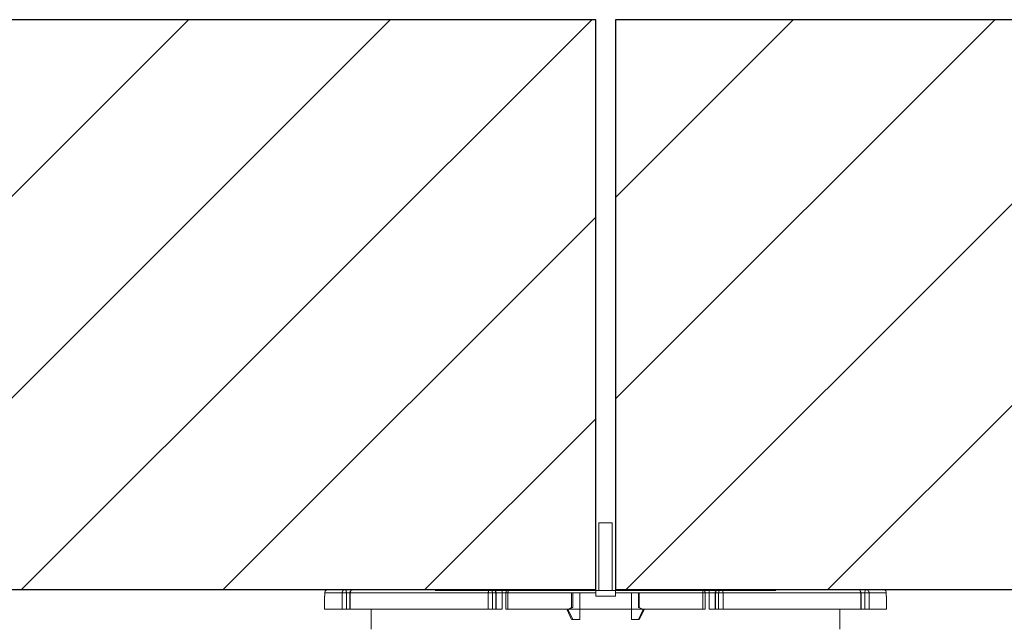
# Model space of a CAD drawing. Units: inches. Extents: x 12.1 to 48.1, y 18 to 27.3.
# Drawn here: x 22.6 to 25.2, y 25.7 to 27.3 of the extents above; entities that cross this region are included whole.
import ezdxf

# ---------------------------------------------------------------- set-up
doc = ezdxf.new("R2010")
doc.units = ezdxf.units.IN
doc.header["$MEASUREMENT"] = 0
doc.layers.add('Z-Anchors', color=4, linetype='Continuous')
doc.layers.add('Z-Conditions', color=10, linetype='Continuous')

# ---------------------------------------------------------------- blocks, each defined once
blk = doc.blocks.new('2inch wide pedestal')
at = {"layer": 'Z-Anchors', "lineweight": 18}
for p, q in [((3.2044, 5.0851), (3.1688, 5.0851)), ((3.1688, 5.0851), (3.1688, 4.9073)), ((3.2044, 4.9073), (3.2044, 5.0851)), ((2.7397, 4.9073), (2.7389, 4.9073)), ((2.7452, 4.9073), (2.7397, 4.9073)), ((2.7539, 4.9073), (2.7452, 4.9073)), ((2.7665, 4.9073), (2.7539, 4.9073)), ((2.7824, 4.9073), (2.7665, 4.9073)), ((2.8021, 4.9073), (2.7824, 4.9073)), ((2.8258, 4.9073), (2.8021, 4.9073)), ((2.8519, 4.9073), (2.8258, 4.9073)), ((2.8811, 4.9073), (2.8519, 4.9073)), ((2.9135, 4.9073), (2.8811, 4.9073)), ((2.9475, 4.9073), (2.9135, 4.9073)), ((2.9847, 4.9073), (2.9475, 4.9073)), ((3.0226, 4.9073), (2.9847, 4.9073)), ((3.0621, 4.9073), (3.0226, 4.9073)), ((3.1032, 4.9073), (3.0621, 4.9073)), ((3.0976, 4.9015), (3.0976, 4.8619)), ((3.1008, 4.8627), (3.1008, 4.9015)), ((3.1451, 4.9073), (3.1032, 4.9073)), ((3.119, 4.8303), (3.119, 4.9015)), ((3.1869, 4.9073), (3.1451, 4.9073)), ((3.2288, 4.9073), (3.1869, 4.9073)), ((3.2707, 4.9073), (3.2288, 4.9073)), ((3.2549, 4.9015), (3.2549, 4.8303)), ((3.311, 4.9073), (3.2707, 4.9073)), ((3.2731, 4.8627), (3.2731, 4.9015)), ((3.2755, 4.8619), (3.2755, 4.9015)), ((3.3513, 4.9073), (3.311, 4.9073)), ((3.3892, 4.9073), (3.3513, 4.9073)), ((3.4256, 4.9073), (3.3892, 4.9073)), ((3.4604, 4.9073), (3.4256, 4.9073)), ((3.492, 4.9073), (3.4604, 4.9073)), ((3.522, 4.9073), (3.492, 4.9073)), ((3.5481, 4.9073), (3.522, 4.9073)), ((3.571, 4.9073), (3.5481, 4.9073)), ((3.5916, 4.9073), (3.571, 4.9073)), ((3.6074, 4.9073), (3.5916, 4.9073)), ((3.62, 4.9073), (3.6074, 4.9073)), ((3.6287, 4.9073), (3.62, 4.9073)), ((3.6342, 4.9073), (3.6287, 4.9073)), ((3.635, 4.9073), (3.6342, 4.9073)), ((3.0976, 4.8627), (3.0858, 4.8564)), ((3.0882, 4.8564), (3.0858, 4.8564)), ((3.0858, 4.8564), (3.0976, 4.8303)), ((3.0945, 4.8596), (3.0882, 4.8564)), ((3.0882, 4.8564), (3.0913, 4.8501)), ((3.0913, 4.8501), (3.0945, 4.8437)), ((3.1008, 4.8627), (3.0945, 4.8596)), ((3.0984, 4.8619), (3.1008, 4.8627)), ((3.0984, 4.8619), (3.0984, 4.8619)), ((3.2794, 4.8596), (3.2731, 4.8627)), ((3.2731, 4.8627), (3.2755, 4.8619)), ((3.2881, 4.8564), (3.2755, 4.8627)), ((3.2755, 4.8303), (3.2881, 4.8564)), ((3.2857, 4.8564), (3.2794, 4.8596)), ((3.2826, 4.8501), (3.2794, 4.8437)), ((3.2857, 4.8564), (3.2826, 4.8501)), ((3.2881, 4.8564), (3.2857, 4.8564)), ((3.2881, 4.8564), (3.2881, 4.8564)), ((3.0945, 4.8437), (3.1008, 4.8303)), ((3.1008, 4.8303), (3.0984, 4.8303)), ((3.1008, 4.8303), (3.119, 4.8303)), ((3.2731, 4.8303), (3.2549, 4.8303)), ((3.2794, 4.8437), (3.2731, 4.8303)), ((3.2755, 4.8303), (3.2731, 4.8303)), ((3.2755, 4.8303), (3.2755, 4.8303))]:
    blk.add_line(p, q, dxfattribs=at)
for points in [[(2.4569, 4.9092), (2.4538, 4.9092), (2.4515, 4.9077), (2.4492, 4.9054), (2.4484, 4.9031), (2.4484, 4.9008)], [(2.4484, 4.9008), (2.4484, 4.8924)], [(2.4937, 4.9008), (2.4837, 4.9008), (2.4753, 4.9008), (2.4676, 4.9008), (2.4615, 4.9008), (2.4569, 4.9008), (2.4523, 4.9008), (2.45, 4.9008), (2.4484, 4.9008)], [(2.4569, 4.9092), (2.4638, 4.9092), (2.4783, 4.9092), (2.5014, 4.9092)], [(2.4937, 4.9008), (2.4937, 4.9023), (2.4944, 4.9038), (2.4952, 4.9054), (2.496, 4.9069), (2.4976, 4.9077), (2.4983, 4.9084), (2.4999, 4.9092), (2.5014, 4.9092)], [(2.4937, 4.8578), (2.4937, 4.9008)], [(2.5014, 4.9008), (2.5006, 4.9008), (2.4991, 4.9008), (2.4983, 4.9008), (2.4967, 4.9008), (2.496, 4.9008), (2.4952, 4.9008), (2.4944, 4.9008), (2.4937, 4.9008)], [(2.5014, 4.9092), (2.5213, 4.9092)], [(2.5014, 4.9092), (2.5021, 4.9092), (2.5029, 4.9084), (2.5037, 4.9077), (2.5045, 4.9069), (2.5045, 4.9054), (2.5045, 4.9038), (2.5052, 4.9023), (2.5052, 4.9008)], [(2.5052, 4.9008), (2.5045, 4.9008), (2.5037, 4.9008), (2.5029, 4.9008), (2.5021, 4.9008), (2.5014, 4.9008)], [(2.5052, 4.9008), (2.5144, 4.9008)], [(2.5052, 4.8578), (2.5052, 4.9008)], [(2.5228, 4.9092), (2.5213, 4.9092), (2.5198, 4.9084), (2.5182, 4.9077), (2.5167, 4.9069), (2.5159, 4.9054), (2.5152, 4.9038), (2.5144, 4.9023), (2.5144, 4.9008)], [(2.5144, 4.9008), (2.5144, 4.9008), (2.5152, 4.9008)], [(2.5144, 4.9008), (2.5144, 4.8578)], [(2.5228, 4.9092), (2.5213, 4.9092), (2.5198, 4.9084), (2.519, 4.9077), (2.5175, 4.9069), (2.5167, 4.9054), (2.5159, 4.9038), (2.5152, 4.9023), (2.5152, 4.9008)], [(2.5152, 4.9008), (2.5152, 4.8578)], [(2.5152, 4.9008), (2.542, 4.9008), (2.5719, 4.9008), (2.6064, 4.9008), (2.644, 4.9008), (2.6854, 4.9008), (2.7291, 4.9008), (2.7767, 4.9008), (2.8265, 4.9008), (2.8779, 4.9008)], [(2.5213, 4.9092), (2.522, 4.9092)], [(2.522, 4.9092), (2.5213, 4.9092)], [(2.5228, 4.9092), (2.5635, 4.9092), (2.6125, 4.9092), (2.6701, 4.9092), (2.7352, 4.9092), (2.8058, 4.9092), (2.8817, 4.9092)], [(2.8779, 4.9008), (2.8779, 4.9023), (2.8787, 4.9038), (2.8787, 4.9054), (2.8794, 4.9069), (2.8794, 4.9077), (2.8802, 4.9084), (2.881, 4.9092), (2.8817, 4.9092)], [(2.8779, 4.8578), (2.8779, 4.9008)], [(2.8779, 4.9008), (2.8787, 4.9008), (2.8794, 4.9008), (2.8802, 4.9008), (2.881, 4.9008), (2.8817, 4.9008)], [(2.8817, 4.9092), (2.8902, 4.9092)], [(2.8817, 4.9092), (2.8833, 4.9092), (2.8848, 4.9084), (2.8863, 4.9077), (2.8871, 4.9069), (2.8886, 4.9054), (2.8894, 4.9038), (2.8894, 4.9023), (2.8894, 4.9008)], [(2.8817, 4.9008), (2.8833, 4.9008), (2.884, 4.9008), (2.8856, 4.9008), (2.8863, 4.9008), (2.8871, 4.9008), (2.8886, 4.9008), (2.8894, 4.9008)], [(2.8894, 4.9008), (2.8978, 4.9008)], [(2.8894, 4.8578), (2.8894, 4.9008)], [(2.8978, 4.9008), (2.8978, 4.9023), (2.8971, 4.9038), (2.8963, 4.9054), (2.8956, 4.9069), (2.894, 4.9077), (2.8932, 4.9084), (2.8917, 4.9092), (2.8902, 4.9092)], [(2.8986, 4.9008), (2.8986, 4.9023), (2.8978, 4.9038), (2.8971, 4.9054), (2.8963, 4.9069), (2.8948, 4.9077), (2.8932, 4.9084), (2.8917, 4.9092), (2.8902, 4.9092)], [(2.8917, 4.9092), (2.8925, 4.9092), (2.9032, 4.9092), (2.9055, 4.9092)], [(2.8978, 4.9008), (2.8986, 4.9008)], [(2.8978, 4.9008), (2.8978, 4.8578)], [(2.8986, 4.9008), (2.904, 4.9008), (2.9147, 4.9008)], [(2.8986, 4.8578), (2.8986, 4.9008)], [(2.9055, 4.9092), (2.914, 4.9092), (2.9155, 4.9092)], [(2.9147, 4.9008), (2.9147, 4.9038), (2.9147, 4.9061), (2.9147, 4.9077), (2.9147, 4.9092), (2.9155, 4.9092)], [(2.9247, 4.9008), (2.9239, 4.9008), (2.9147, 4.9008)], [(2.9147, 4.9008), (2.9147, 4.8578)], [(2.9155, 4.9092), (2.9247, 4.9092), (2.9293, 4.9092)], [(2.9331, 4.9092), (2.9316, 4.9092), (2.93, 4.9084), (2.9285, 4.9077), (2.927, 4.9069), (2.9262, 4.9054), (2.9255, 4.9038), (2.9247, 4.9023), (2.9247, 4.9008)], [(2.93, 4.9008), (2.9285, 4.9008), (2.9277, 4.9008), (2.9262, 4.9008), (2.9255, 4.9008), (2.9247, 4.9008)], [(2.9247, 4.9008), (2.9247, 4.8578)], [(2.9331, 4.9092), (2.9331, 4.9092), (2.9323, 4.9084), (2.9316, 4.9077), (2.9316, 4.9069), (2.9308, 4.9054), (2.9308, 4.9038), (2.93, 4.9023), (2.93, 4.9008)], [(2.93, 4.9008), (2.93, 4.8578)], [(3.1609, 4.9008), (3.1317, 4.9008), (3.1019, 4.9008), (3.0727, 4.9008), (3.0435, 4.9008), (3.0152, 4.9008), (2.9868, 4.9008), (2.9584, 4.9008), (2.93, 4.9008)], [(2.9331, 4.9092), (3.0075, 4.9092), (3.0834, 4.9092), (3.1609, 4.9092)], [(3.1609, 4.9008), (3.1609, 4.9038), (3.1609, 4.9061), (3.1609, 4.9084), (3.1609, 4.9092)], [(3.1609, 4.9008), (3.1609, 4.8924)], [(3.213, 4.9092), (3.213, 4.9092), (3.213, 4.9077), (3.213, 4.9054), (3.213, 4.9031), (3.213, 4.9008)], [(3.213, 4.9092), (3.2905, 4.9092), (3.3664, 4.9092), (3.4408, 4.9092)], [(3.213, 4.9008), (3.213, 4.8924)], [(3.4431, 4.9008), (3.4155, 4.9008), (3.3871, 4.9008), (3.3588, 4.9008), (3.3296, 4.9008), (3.3012, 4.9008), (3.2713, 4.9008), (3.2422, 4.9008), (3.213, 4.9008)], [(3.4431, 4.9008), (3.4431, 4.9023), (3.4431, 4.9038), (3.4431, 4.9054), (3.4423, 4.9069), (3.4423, 4.9077), (3.4415, 4.9084), (3.4408, 4.9092)], [(3.4492, 4.9008), (3.4492, 4.9023), (3.4484, 4.9038), (3.4477, 4.9054), (3.4462, 4.9069), (3.4454, 4.9077), (3.4439, 4.9084), (3.4423, 4.9092), (3.4408, 4.9092)], [(3.4492, 4.9008), (3.4492, 4.9008), (3.4484, 4.9008), (3.4477, 4.9008), (3.4462, 4.9008), (3.4446, 4.9008), (3.4431, 4.9008)], [(3.4431, 4.8578), (3.4431, 4.9008)], [(3.4446, 4.9092), (3.4492, 4.9092), (3.4584, 4.9092)], [(3.4592, 4.9008), (3.45, 4.9008), (3.4492, 4.9008)], [(3.4492, 4.8578), (3.4492, 4.9008)], [(3.4584, 4.9092), (3.46, 4.9092), (3.4684, 4.9092)], [(3.4584, 4.9092), (3.4584, 4.9092), (3.4592, 4.9077), (3.4592, 4.9061), (3.4592, 4.9038), (3.4592, 4.9008)], [(3.4592, 4.9008), (3.4699, 4.9008), (3.4753, 4.9008)], [(3.4592, 4.8578), (3.4592, 4.9008)], [(3.4684, 4.9092), (3.4707, 4.9092), (3.4807, 4.9092), (3.4822, 4.9092)], [(3.4837, 4.9092), (3.4822, 4.9092), (3.4807, 4.9084), (3.4792, 4.9077), (3.4776, 4.9069), (3.4768, 4.9054), (3.4761, 4.9038), (3.4753, 4.9023), (3.4753, 4.9008)], [(3.4753, 4.9008), (3.4753, 4.9008), (3.4761, 4.9008)], [(3.4753, 4.9008), (3.4753, 4.8578)], [(3.4837, 4.9092), (3.4822, 4.9092), (3.4807, 4.9084), (3.4792, 4.9077), (3.4784, 4.9069), (3.4776, 4.9054), (3.4768, 4.9038), (3.4761, 4.9023), (3.4761, 4.9008)], [(3.4761, 4.9008), (3.4761, 4.8578)], [(3.4761, 4.9008), (3.4837, 4.9008)], [(3.4837, 4.9092), (3.4922, 4.9092)], [(3.4837, 4.9008), (3.4845, 4.9023), (3.4845, 4.9038), (3.4853, 4.9054), (3.4868, 4.9069), (3.4876, 4.9077), (3.4891, 4.9084), (3.4907, 4.9092), (3.4922, 4.9092)], [(3.4837, 4.8578), (3.4837, 4.9008)], [(3.4837, 4.9008), (3.4845, 4.9008), (3.4853, 4.9008), (3.486, 4.9008), (3.4876, 4.9008), (3.4883, 4.9008), (3.4899, 4.9008), (3.4907, 4.9008), (3.4922, 4.9008)], [(3.4922, 4.9092), (3.5673, 4.9092), (3.6387, 4.9092), (3.7038, 4.9092), (3.7614, 4.9092), (3.8104, 4.9092), (3.8503, 4.9092)], [(3.4922, 4.9092), (3.4929, 4.9092), (3.4937, 4.9084), (3.4937, 4.9077), (3.4945, 4.9069), (3.4952, 4.9054), (3.4952, 4.9038), (3.4952, 4.9023), (3.496, 4.9008)], [(3.4922, 4.9008), (3.4922, 4.9008), (3.4929, 4.9008), (3.4937, 4.9008), (3.4945, 4.9008), (3.4952, 4.9008), (3.496, 4.9008)], [(3.496, 4.9008), (3.5474, 4.9008), (3.5973, 4.9008), (3.644, 4.9008), (3.6885, 4.9008), (3.7299, 4.9008), (3.7675, 4.9008), (3.802, 4.9008), (3.8319, 4.9008), (3.8587, 4.9008)], [(3.496, 4.9008), (3.496, 4.8578)], [(3.8587, 4.9008), (3.858, 4.9023), (3.858, 4.9038), (3.8572, 4.9054), (3.8564, 4.9069), (3.8549, 4.9077), (3.8534, 4.9084), (3.8518, 4.9092), (3.8503, 4.9092)], [(3.8595, 4.9008), (3.8587, 4.9023), (3.8587, 4.9038), (3.858, 4.9054), (3.8564, 4.9069), (3.8557, 4.9077), (3.8541, 4.9084), (3.8526, 4.9092), (3.8503, 4.9092)], [(3.851, 4.9092), (3.8518, 4.9092)], [(3.8518, 4.9092), (3.8518, 4.9092)], [(3.8518, 4.9092), (3.8718, 4.9092)], [(3.8587, 4.9008), (3.8587, 4.9008), (3.8595, 4.9008)], [(3.8587, 4.8578), (3.8587, 4.9008)], [(3.8595, 4.9008), (3.8687, 4.9008)], [(3.8595, 4.8578), (3.8595, 4.9008)], [(3.8687, 4.9008), (3.8687, 4.9023), (3.8687, 4.9038), (3.8695, 4.9054), (3.8695, 4.9069), (3.8702, 4.9077), (3.871, 4.9084), (3.8718, 4.9092)], [(3.8687, 4.9008), (3.8687, 4.8578)], [(3.8718, 4.9008), (3.8718, 4.9008), (3.871, 4.9008), (3.8702, 4.9008), (3.8695, 4.9008), (3.8687, 4.9008)], [(3.8718, 4.9092), (3.8948, 4.9092), (3.9101, 4.9092), (3.917, 4.9092)], [(3.8718, 4.9092), (3.8733, 4.9092), (3.8748, 4.9084), (3.8764, 4.9077), (3.8779, 4.9069), (3.8787, 4.9054), (3.8795, 4.9038), (3.8802, 4.9023), (3.8802, 4.9008)], [(3.8802, 4.9008), (3.8795, 4.9008), (3.8787, 4.9008), (3.8779, 4.9008), (3.8771, 4.9008), (3.8756, 4.9008), (3.8748, 4.9008), (3.8733, 4.9008), (3.8718, 4.9008)], [(3.9255, 4.9008), (3.9239, 4.9008), (3.9209, 4.9008), (3.917, 4.9008), (3.9124, 4.9008), (3.9055, 4.9008), (3.8986, 4.9008), (3.8902, 4.9008), (3.8802, 4.9008)], [(3.8802, 4.9008), (3.8802, 4.8578)], [(3.9255, 4.9008), (3.9255, 4.9038), (3.9239, 4.9061), (3.9216, 4.9084), (3.9186, 4.9092), (3.917, 4.9092)], [(3.9255, 4.9008), (3.9255, 4.8924)], [(2.4477, 4.8924), (2.4477, 4.8924), (2.4484, 4.8924)], [(2.4477, 4.8924), (2.4477, 4.8578)], [(3.1609, 4.8924), (3.1678, 4.8924), (3.1739, 4.8924), (3.1801, 4.8924), (3.1869, 4.8924), (3.1931, 4.8924), (3.2, 4.8924), (3.2061, 4.8924), (3.213, 4.8924)], [(3.9255, 4.8924), (3.9255, 4.8924), (3.9262, 4.8924)], [(3.9262, 4.8578), (3.9262, 4.8924)], [(2.4937, 4.8578), (2.4753, 4.8578), (2.4623, 4.8578), (2.453, 4.8578), (2.4484, 4.8578), (2.4477, 4.8578)], [(2.5052, 4.8578), (2.5037, 4.8578), (2.5014, 4.8578), (2.4999, 4.8578), (2.4983, 4.8578), (2.4967, 4.8578), (2.4952, 4.8578), (2.4944, 4.8578), (2.4937, 4.8578)], [(2.5144, 4.8578), (2.5052, 4.8578)], [(2.5152, 4.8578), (2.5144, 4.8578)], [(2.8779, 4.8578), (2.8265, 4.8578), (2.7767, 4.8578), (2.7291, 4.8578), (2.6854, 4.8578), (2.644, 4.8578), (2.6064, 4.8578), (2.5719, 4.8578), (2.542, 4.8578), (2.5152, 4.8578)], [(2.5704, 4.8578), (2.5704, 4.8057)], [(2.8894, 4.8578), (2.8886, 4.8578), (2.8879, 4.8578), (2.8863, 4.8578), (2.8848, 4.8578), (2.8833, 4.8578), (2.8817, 4.8578), (2.8794, 4.8578), (2.8779, 4.8578)], [(2.8978, 4.8578), (2.8894, 4.8578)], [(2.8986, 4.8578), (2.8986, 4.8578), (2.8978, 4.8578)], [(2.9147, 4.8578), (2.904, 4.8578), (2.8986, 4.8578)], [(2.93, 4.8578), (2.9285, 4.8578), (2.9277, 4.8578), (2.9262, 4.8578), (2.9255, 4.8578), (2.9247, 4.8578)], [(3.4431, 4.8578), (3.3879, 4.8578), (3.3311, 4.8578), (3.2744, 4.8578), (3.2161, 4.8578), (3.1578, 4.8578), (3.0995, 4.8578), (3.042, 4.8578), (2.986, 4.8578), (2.93, 4.8578)], [(3.4492, 4.8578), (3.4492, 4.8578), (3.4484, 4.8578), (3.4477, 4.8578), (3.4462, 4.8578), (3.4446, 4.8578), (3.4431, 4.8578)], [(3.4761, 4.8578), (3.4699, 4.8578), (3.4592, 4.8578)], [(3.4761, 4.8578), (3.4753, 4.8578)], [(3.4837, 4.8578), (3.4761, 4.8578)], [(3.496, 4.8578), (3.4937, 4.8578), (3.4922, 4.8578), (3.4907, 4.8578), (3.4891, 4.8578), (3.4876, 4.8578), (3.486, 4.8578), (3.4853, 4.8578), (3.4837, 4.8578)], [(3.8587, 4.8578), (3.8319, 4.8578), (3.802, 4.8578), (3.7675, 4.8578), (3.7299, 4.8578), (3.6885, 4.8578), (3.644, 4.8578), (3.5973, 4.8578), (3.5474, 4.8578), (3.496, 4.8578)], [(3.8035, 4.8057), (3.8035, 4.8578)], [(3.8595, 4.8578), (3.8595, 4.8578), (3.8587, 4.8578)], [(3.8687, 4.8578), (3.8595, 4.8578)], [(3.8802, 4.8578), (3.8795, 4.8578), (3.8787, 4.8578), (3.8771, 4.8578), (3.8756, 4.8578), (3.8741, 4.8578), (3.8718, 4.8578), (3.8702, 4.8578), (3.8687, 4.8578)], [(3.9262, 4.8578), (3.9255, 4.8578), (3.9209, 4.8578), (3.9117, 4.8578), (3.8978, 4.8578), (3.8802, 4.8578)]]:
    blk.add_lwpolyline(points, dxfattribs=at)

msp = doc.modelspace()

# ---------------------------------------------------------------- hatches: boundary and pattern name
at = {"layer": 'Z-Conditions'}
h = msp.add_hatch(dxfattribs=at)
h.set_pattern_fill('ANSI31', color=256, scale=3)
h.paths.add_polyline_path([(12.1491, 27.2684), (12.1491, 25.7684), (24.097, 25.7684), (24.097, 27.2684)])
h = msp.add_hatch(dxfattribs=at)
h.set_pattern_fill('ANSI31', color=256, scale=3)
h.paths.add_polyline_path([(24.1491, 27.2684), (24.1491, 25.7684), (36.097, 25.7684), (36.097, 27.2684)])

# ---------------------------------------------------------------- linework, layer by layer
for points in [[(12.1491, 25.7684), (24.097, 25.7684), (24.097, 27.2684), (12.1491, 27.2684)], [(24.1491, 25.7684), (36.097, 25.7684), (36.097, 27.2684), (24.1491, 27.2684)]]:
    msp.add_lwpolyline(points, close=True, dxfattribs=at)

# ---------------------------------------------------------------- block references
msp.add_blockref('2inch wide pedestal', (20.9361, 20.8591))

doc.saveas('drawing.dxf')
